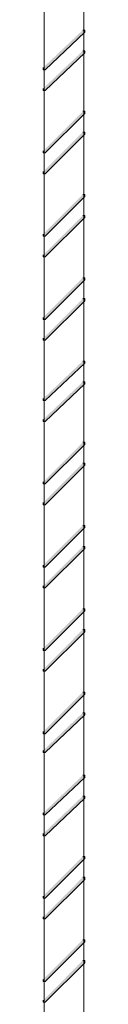
# Model space of a CAD drawing. Units: inches. Extents: x 8.9 to 35.9, y 4.9 to 66.9.
# Drawn here: x 23.1 to 23.1, y 56.5 to 58 of the extents above; entities that cross this region are included whole.
import ezdxf

# ---------------------------------------------------------------- set-up
doc = ezdxf.new("R2010")
doc.units = ezdxf.units.IN
doc.header["$MEASUREMENT"] = 0
doc.layers.add('Layer 1', color=7, linetype='Continuous')

# ---------------------------------------------------------------- blocks, each defined once
blk = doc.blocks.new('block 2')
at = {"layer": 'Layer 1', "true_color": 0xffffff}
h = blk.add_hatch(color=7, dxfattribs=at)
h.dxf.hatch_style = 2
h.paths.add_polyline_path([(23.1267, 58.0187), (23.13, 58.0187), (23.13, 58.0154), (23.0669, 57.9555), (23.0636, 57.9555), (23.0636, 57.9589)])
h = blk.add_hatch(color=7, dxfattribs=at)
h.dxf.hatch_style = 2
h.paths.add_polyline_path([(23.1267, 57.9855), (23.13, 57.9855), (23.13, 57.9822), (23.0669, 57.9223), (23.0636, 57.9223), (23.0636, 57.9256)])
h = blk.add_hatch(color=7, dxfattribs=at)
h.dxf.hatch_style = 2
h.paths.add_polyline_path([(23.1267, 57.889), (23.13, 57.889), (23.13, 57.8856), (23.0669, 57.8226), (23.0636, 57.8226), (23.0636, 57.8258)])
h = blk.add_hatch(color=7, dxfattribs=at)
h.dxf.hatch_style = 2
h.paths.add_polyline_path([(23.1267, 57.8558), (23.13, 57.8558), (23.13, 57.8525), (23.0669, 57.7893), (23.0636, 57.7893), (23.0636, 57.7926)])
h = blk.add_hatch(color=7, dxfattribs=at)
h.dxf.hatch_style = 2
h.paths.add_polyline_path([(23.1267, 57.756), (23.13, 57.756), (23.13, 57.7527), (23.0669, 57.6896), (23.0636, 57.6896), (23.0636, 57.6929)])
h = blk.add_hatch(color=7, dxfattribs=at)
h.dxf.hatch_style = 2
h.paths.add_polyline_path([(23.1267, 57.7228), (23.13, 57.7228), (23.13, 57.7195), (23.0669, 57.6563), (23.0636, 57.6563), (23.0636, 57.6596)])
h = blk.add_hatch(color=7, dxfattribs=at)
h.dxf.hatch_style = 2
h.paths.add_polyline_path([(23.1267, 57.623), (23.13, 57.623), (23.13, 57.6198), (23.0669, 57.5566), (23.0636, 57.5566), (23.0636, 57.5599)])
h = blk.add_hatch(color=7, dxfattribs=at)
h.dxf.hatch_style = 2
h.paths.add_polyline_path([(23.1267, 57.5898), (23.13, 57.5898), (23.13, 57.5864), (23.0669, 57.5233), (23.0636, 57.5233), (23.0636, 57.5266)])
h = blk.add_hatch(color=7, dxfattribs=at)
h.dxf.hatch_style = 2
h.paths.add_polyline_path([(23.1267, 57.49), (23.13, 57.49), (23.13, 57.4867), (23.0669, 57.4269), (23.0636, 57.4269), (23.0636, 57.4301)])
h = blk.add_hatch(color=7, dxfattribs=at)
h.dxf.hatch_style = 2
h.paths.add_polyline_path([(23.1267, 57.4568), (23.13, 57.4568), (23.13, 57.4535), (23.0669, 57.3936), (23.0636, 57.3936), (23.0636, 57.3969)])
h = blk.add_hatch(color=7, dxfattribs=at)
h.dxf.hatch_style = 2
h.paths.add_polyline_path([(23.1267, 57.3603), (23.13, 57.3603), (23.13, 57.357), (23.0669, 57.2939), (23.0636, 57.2939), (23.0636, 57.2971)])
h = blk.add_hatch(color=7, dxfattribs=at)
h.dxf.hatch_style = 2
h.paths.add_polyline_path([(23.1267, 57.3271), (23.13, 57.3271), (23.13, 57.3238), (23.0669, 57.2606), (23.0636, 57.2606), (23.0636, 57.2639)])
h = blk.add_hatch(color=7, dxfattribs=at)
h.dxf.hatch_style = 2
h.paths.add_polyline_path([(23.1267, 57.2274), (23.13, 57.2274), (23.13, 57.224), (23.0669, 57.1608), (23.0636, 57.1608), (23.0636, 57.1641)])
h = blk.add_hatch(color=7, dxfattribs=at)
h.dxf.hatch_style = 2
h.paths.add_polyline_path([(23.1267, 57.1941), (23.13, 57.1941), (23.13, 57.1907), (23.0669, 57.1276), (23.0636, 57.1276), (23.0636, 57.1309)])
h = blk.add_hatch(color=7, dxfattribs=at)
h.dxf.hatch_style = 2
h.paths.add_polyline_path([(23.1267, 57.0943), (23.13, 57.0943), (23.13, 57.0911), (23.0669, 57.0277), (23.0636, 57.0277), (23.0636, 57.0312)])
h = blk.add_hatch(color=7, dxfattribs=at)
h.dxf.hatch_style = 2
h.paths.add_polyline_path([(23.1267, 57.0611), (23.13, 57.0611), (23.13, 57.0578), (23.0669, 56.9945), (23.0636, 56.9945), (23.0636, 56.9979)])
h = blk.add_hatch(color=7, dxfattribs=at)
h.dxf.hatch_style = 2
h.paths.add_polyline_path([(23.1267, 56.9613), (23.13, 56.9613), (23.13, 56.958), (23.0669, 56.8948), (23.0636, 56.8948), (23.0636, 56.8981)])
h = blk.add_hatch(color=7, dxfattribs=at)
h.dxf.hatch_style = 2
h.paths.add_polyline_path([(23.1267, 56.9282), (23.13, 56.9282), (23.13, 56.9248), (23.0669, 56.8649), (23.0636, 56.8649), (23.0636, 56.8682)])
h = blk.add_hatch(color=7, dxfattribs=at)
h.dxf.hatch_style = 2
h.paths.add_polyline_path([(23.1267, 56.8284), (23.13, 56.8284), (23.13, 56.825), (23.0669, 56.7651), (23.0636, 56.7651), (23.0636, 56.7684)])
h = blk.add_hatch(color=7, dxfattribs=at)
h.dxf.hatch_style = 2
h.paths.add_polyline_path([(23.1267, 56.7951), (23.13, 56.7951), (23.13, 56.7918), (23.0669, 56.7319), (23.0636, 56.7319), (23.0636, 56.7352)])
h = blk.add_hatch(color=7, dxfattribs=at)
h.dxf.hatch_style = 2
h.paths.add_polyline_path([(23.1267, 56.6986), (23.13, 56.6986), (23.13, 56.6953), (23.0669, 56.6322), (23.0636, 56.6322), (23.0636, 56.6355)])
h = blk.add_hatch(color=7, dxfattribs=at)
h.dxf.hatch_style = 2
h.paths.add_polyline_path([(23.1267, 56.6655), (23.13, 56.6655), (23.13, 56.6621), (23.0669, 56.5989), (23.0636, 56.5989), (23.0636, 56.6022)])
h = blk.add_hatch(color=7, dxfattribs=at)
h.dxf.hatch_style = 2
h.paths.add_polyline_path([(23.1267, 56.5657), (23.13, 56.5657), (23.13, 56.5624), (23.0669, 56.4991), (23.0636, 56.4991), (23.0636, 56.5024)])
h = blk.add_hatch(color=7, dxfattribs=at)
h.dxf.hatch_style = 2
h.paths.add_polyline_path([(23.1267, 56.5324), (23.13, 56.5324), (23.13, 56.529), (23.0669, 56.4659), (23.0636, 56.4659), (23.0636, 56.4692)])
at = {"layer": 'Layer 1', "lineweight": 0}
for points in [[(23.0652, 60.3297), (23.0652, 55.332)], [(23.1284, 60.3297), (23.1284, 55.332)], [(23.1267, 58.0187), (23.13, 58.0187), (23.13, 58.0154), (23.0669, 57.9555), (23.0636, 57.9555), (23.0636, 57.9589)], [(23.1267, 57.9855), (23.13, 57.9855), (23.13, 57.9822), (23.0669, 57.9223), (23.0636, 57.9223), (23.0636, 57.9256)], [(23.1267, 57.889), (23.13, 57.889), (23.13, 57.8856), (23.0669, 57.8226), (23.0636, 57.8226), (23.0636, 57.8258)], [(23.1267, 57.8558), (23.13, 57.8558), (23.13, 57.8525), (23.0669, 57.7893), (23.0636, 57.7893), (23.0636, 57.7926)], [(23.1267, 57.756), (23.13, 57.756), (23.13, 57.7527), (23.0669, 57.6896), (23.0636, 57.6896), (23.0636, 57.6929)], [(23.1267, 57.7228), (23.13, 57.7228), (23.13, 57.7195), (23.0669, 57.6563), (23.0636, 57.6563), (23.0636, 57.6596)], [(23.1267, 57.623), (23.13, 57.623), (23.13, 57.6198), (23.0669, 57.5566), (23.0636, 57.5566), (23.0636, 57.5599)], [(23.1267, 57.5898), (23.13, 57.5898), (23.13, 57.5864), (23.0669, 57.5233), (23.0636, 57.5233), (23.0636, 57.5266)], [(23.1267, 57.49), (23.13, 57.49), (23.13, 57.4867), (23.0669, 57.4269), (23.0636, 57.4269), (23.0636, 57.4301)], [(23.1267, 57.4568), (23.13, 57.4568), (23.13, 57.4535), (23.0669, 57.3936), (23.0636, 57.3936), (23.0636, 57.3969)], [(23.1267, 57.3603), (23.13, 57.3603), (23.13, 57.357), (23.0669, 57.2939), (23.0636, 57.2939), (23.0636, 57.2971)], [(23.1267, 57.3271), (23.13, 57.3271), (23.13, 57.3238), (23.0669, 57.2606), (23.0636, 57.2606), (23.0636, 57.2639)], [(23.1267, 57.2274), (23.13, 57.2274), (23.13, 57.224), (23.0669, 57.1608), (23.0636, 57.1608), (23.0636, 57.1641)], [(23.1267, 57.1941), (23.13, 57.1941), (23.13, 57.1907), (23.0669, 57.1276), (23.0636, 57.1276), (23.0636, 57.1309)], [(23.1267, 57.0943), (23.13, 57.0943), (23.13, 57.0911), (23.0669, 57.0277), (23.0636, 57.0277), (23.0636, 57.0312)], [(23.1267, 57.0611), (23.13, 57.0611), (23.13, 57.0578), (23.0669, 56.9945), (23.0636, 56.9945), (23.0636, 56.9979)], [(23.1267, 56.9613), (23.13, 56.9613), (23.13, 56.958), (23.0669, 56.8948), (23.0636, 56.8948), (23.0636, 56.8981)], [(23.1267, 56.9282), (23.13, 56.9282), (23.13, 56.9248), (23.0669, 56.8649), (23.0636, 56.8649), (23.0636, 56.8682)], [(23.1267, 56.8284), (23.13, 56.8284), (23.13, 56.825), (23.0669, 56.7651), (23.0636, 56.7651), (23.0636, 56.7684)], [(23.1267, 56.7951), (23.13, 56.7951), (23.13, 56.7918), (23.0669, 56.7319), (23.0636, 56.7319), (23.0636, 56.7352)], [(23.1267, 56.6986), (23.13, 56.6986), (23.13, 56.6953), (23.0669, 56.6322), (23.0636, 56.6322), (23.0636, 56.6355)], [(23.1267, 56.6655), (23.13, 56.6655), (23.13, 56.6621), (23.0669, 56.5989), (23.0636, 56.5989), (23.0636, 56.6022)], [(23.1267, 56.5657), (23.13, 56.5657), (23.13, 56.5624), (23.0669, 56.4991), (23.0636, 56.4991), (23.0636, 56.5024)], [(23.1267, 56.5324), (23.13, 56.5324), (23.13, 56.529), (23.0669, 56.4659), (23.0636, 56.4659), (23.0636, 56.4692)]]:
    blk.add_lwpolyline(points, dxfattribs=at)

msp = doc.modelspace()

# ---------------------------------------------------------------- block references
at = {"layer": 'Layer 1'}
msp.add_blockref('block 2', (0, 0), dxfattribs=at)

doc.saveas('drawing.dxf')
